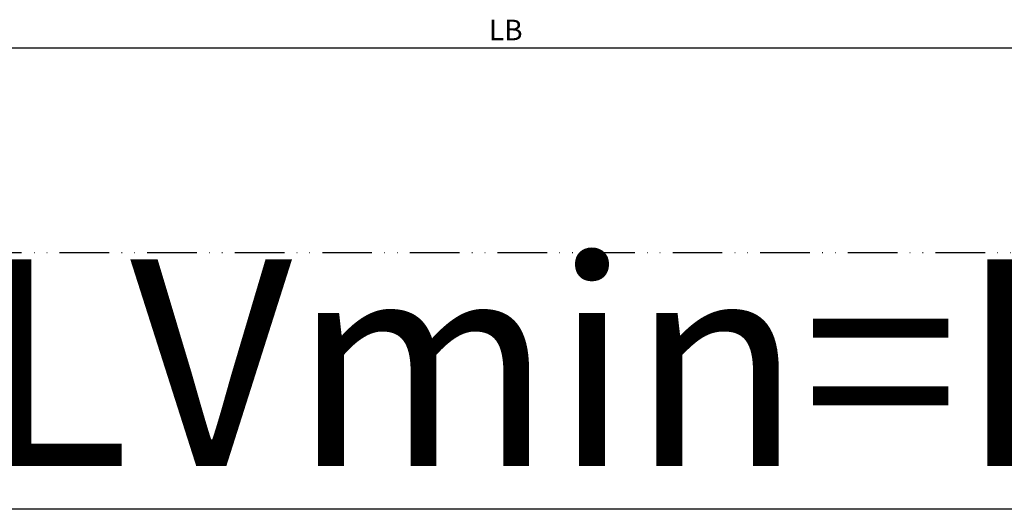
# Model space of a CAD drawing. Units: millimetres. Extents: x -632 to 6626, y -997 to 6430.
# Drawn here: x 876 to 1114, y -993 to -874 of the extents above; entities that cross this region are included whole.
import ezdxf

# ---------------------------------------------------------------- set-up
doc = ezdxf.new("R2010")
doc.units = ezdxf.units.MM
doc.header["$MEASUREMENT"] = 0
doc.linetypes.add('ACAD_ISO12W100', pattern=[21, 12, -3, 0, -3, 0, -3])
for name, color, linetype in [('dimension-Bemassung', 2, 'Continuous'), ('outline-Körperkante', 7, 'Continuous'), ('TID', 5, 'Continuous'), ('Umriss', 7, 'ACAD_ISO12W100')]:
    doc.layers.add(name, color=color, linetype=linetype)
doc.dimstyles.new('ISO-5.0', dxfattribs={"dimtxt": 5, "dimasz": 5, "dimexe": 1.25, "dimexo": 0.625, "dimgap": 1.2, "dimtad": 1, "dimdec": 3, "dimtxsty": 'Standard', "dimcen": 2.5, "dimclrd": 256, "dimclre": 256, "dimadec": 0, "dimazin": 0, "dimtfac": 1, "dimtdec": 3, "dimtmove": 0, "dimatfit": 3, "dimfxl": 1, "dimlwd": -1, "dimlwe": -1, "dimarcsym": 0})
doc.dimstyles.new('ISO-50', dxfattribs={"dimtxt": 50, "dimasz": 16, "dimexe": 4, "dimexo": 0.625, "dimgap": 4, "dimtad": 1, "dimdec": 3, "dimtxsty": 'Standard', "dimblk": 'OPEN', "dimcen": 2.5, "dimclrd": 256, "dimclre": 256, "dimadec": 0, "dimazin": 0, "dimtfac": 1, "dimtdec": 3, "dimtmove": 0, "dimatfit": 3, "dimldrblk": 'OPEN', "dimfxl": 1, "dimlwd": -1, "dimlwe": -1, "dimarcsym": 0})

# ---------------------------------------------------------------- blocks, each defined once
blk = doc.blocks.new('_Open')
at = {"color": 0, "linetype": 'ByBlock', "lineweight": -2}
for p, q in [((-1, 0.167), (0, 0)), ((-1, -0.167), (0, 0)), ((0, 0), (-1, 0))]:
    blk.add_line(p, q, dxfattribs=at)
blk = doc.blocks.new('*D109')
at = {"layer": 'Defpoints', "color": 0}
for p in [(1143.2, 650.92), (4166.2, 650.3), (1143.2, 588.87)]:
    blk.add_point(p, dxfattribs=at)
at = {"layer": 'TID'}
for p, q in [((1143.2, 650.3), (1143.2, 584.87)), ((4166.2, 649.67), (4166.2, 584.87)), ((4150.2, 588.87), (1159.2, 588.87))]:
    blk.add_line(p, q, dxfattribs=at)
at = {"layer": 'TID', "xscale": 16, "yscale": 16, "zscale": 16, "rotation": 180}
blk.add_blockref('_Open', (1143.2, 588.87), dxfattribs=at)
at = {"layer": 'TID', "xscale": 16, "yscale": 16, "zscale": 16}
blk.add_blockref('_Open', (4166.2, 588.87), dxfattribs=at)
at = {"layer": 'TID', "color": 0, "insert": (2699.47, 617.87), "char_height": 50, "attachment_point": 5}
blk.add_mtext('LVmin=LKmin=', dxfattribs=at)
blk = doc.blocks.new('*D113')
at = {"layer": 'Defpoints', "color": 0}
for p in [(1137.2, 706.43), (4172.2, 703.89), (4172.2, 700.48)]:
    blk.add_point(p, dxfattribs=at)
at = {"layer": 'dimension-Bemassung'}
for p, q in [((1137.2, 705.8), (1137.2, 699.23)), ((4172.2, 703.26), (4172.2, 699.23)), ((1142.2, 700.48), (4167.2, 700.48))]:
    blk.add_line(p, q, dxfattribs=at)
for points in [[(1142.2, 701.31), (1142.2, 699.64), (1137.2, 700.48)], [(4167.2, 701.31), (4167.2, 699.64), (4172.2, 700.48)]]:
    blk.add_solid(points, dxfattribs=at)
at = {"layer": 'dimension-Bemassung', "color": 0, "insert": (2587.38, 704.18), "char_height": 5, "attachment_point": 5}
blk.add_mtext('LB', dxfattribs=at)
blk = doc.blocks.new('Grundriss_ER_MF_OS')
at = {"layer": 'Umriss'}
blk.add_line((4166.2024, 650.9215), (1143.0204, 650.9215), dxfattribs=at)
at = {"layer": 'dimension-Bemassung'}
dim = blk.add_linear_dim(base=(4172.2024, 700.4757), p1=(1137.2024, 706.4282), p2=(4172.2024, 703.8894), text='LB', dimstyle='ISO-5.0', dxfattribs=at)
dim.commit()
dim.dimension.update_dxf_attribs({"geometry": '*D113', "text_midpoint": (2587.3821, 700.4757), "dimtype": 160})
at = {"layer": 'TID'}
dim = blk.add_linear_dim(base=(1143.2024, 588.8743), p1=(4166.2024, 650.2965), p2=(1143.2024, 650.9215), angle=180, text='LVmin=LKmin=', dimstyle='ISO-50', dxfattribs=at)
dim.commit()
dim.dimension.update_dxf_attribs({"geometry": '*D109', "text_midpoint": (2699.4691, 588.8743), "dimtype": 160})

msp = doc.modelspace()

# ---------------------------------------------------------------- block references
at = {"layer": 'outline-Körperkante'}
msp.add_blockref('Grundriss_ER_MF_OS', (-1594.1599, -1581.5897), dxfattribs=at)

doc.saveas('drawing.dxf')
